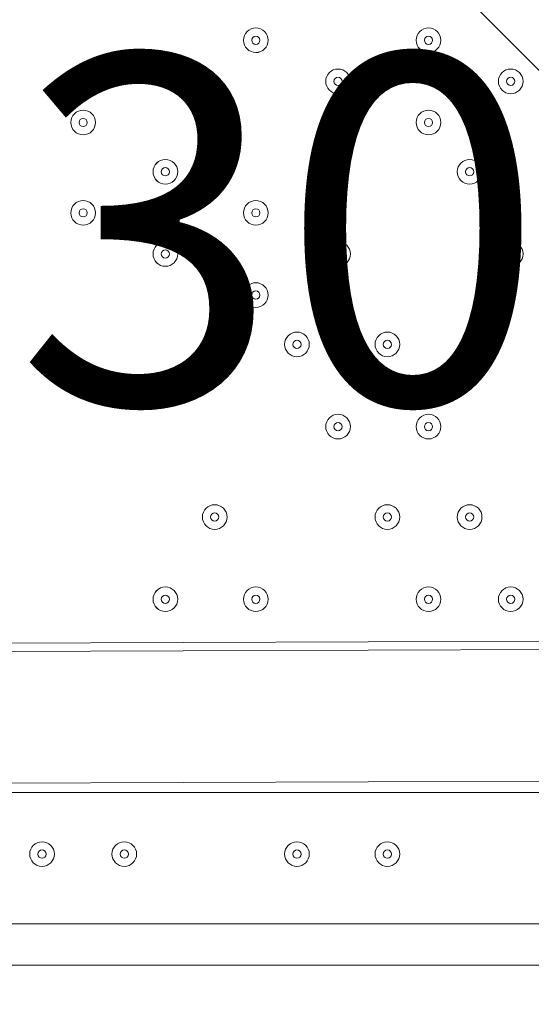
# Model space of a CAD drawing. Units: millimetres. Extents: x -30 to 126, y -107 to 3.
# Drawn here: x -13 to -11, y -63 to -59 of the extents above; entities that cross this region are included whole.
import ezdxf

# ---------------------------------------------------------------- set-up
doc = ezdxf.new("R2010")
doc.units = ezdxf.units.MM
doc.header["$MEASUREMENT"] = 0
doc.layers.add('Work Layer', color=7, linetype='Continuous', lineweight=0)

msp = doc.modelspace()

# ---------------------------------------------------------------- linework, layer by layer
at = {"layer": 'Work Layer', "color": 18, "lineweight": 5, "true_color": 0x000000}
for p, q in [((-4.4809, -61.6422), (-14.2881, -61.6774)), ((-14.2881, -61.7127), (-4.4809, -61.6774)), ((-4.4809, -62.2419), (-14.2881, -62.2772)), ((-13.5826, -62.3124), (-9.702, -62.3124)), ((-13.5826, -62.8769), (-9.6667, -62.8769)), ((-9.6314, -63.0533), (-13.5826, -63.0533))]:
    msp.add_line(p, q, dxfattribs=at)
at = {"layer": 'Work Layer', "color": 240, "lineweight": 9, "true_color": 0xec1c24}
msp.add_open_spline([(45.6205, -53.7751), (45.6205, -53.7751), (29.8091, -53.7751), (29.8091, -53.7751), (29.8091, -53.7751), (29.8091, -34.5488), (29.8091, -34.5488), (29.8091, -34.5488), (57.5986, -34.5488), (57.5986, -34.5488), (57.5986, -30.7278), (56.3838, -27.1928), (54.3251, -24.3002), (54.3251, -24.3002), (54.3289, -24.2967), (54.3289, -24.2967), (54.3289, -24.2967), (51.8232, -20.4997), (51.8232, -20.4997), (51.8232, -20.4997), (51.8217, -20.4997), (51.8217, -20.4997), (49.2546, -16.6495), (44.9543, -14.0588), (40.0359, -13.8316), (38.3851, -13.4298), (36.6603, -13.2167), (34.8858, -13.2167), (33.1228, -13.2167), (31.4102, -13.43), (29.7692, -13.8268), (24.8122, -14.007), (20.4674, -16.5855), (17.8701, -20.444), (17.8701, -20.444), (17.8696, -20.444), (17.8696, -20.444), (17.8696, -20.444), (17.7618, -20.6129), (17.7618, -20.6129), (17.6667, -20.7584), (17.5715, -20.9038), (17.4813, -21.0528), (17.4813, -21.0528), (15.3874, -24.3356), (15.3874, -24.3356), (15.3874, -24.3356), (15.3906, -24.3384), (15.3906, -24.3384), (15.3901, -24.339), (15.3897, -24.3397), (15.3893, -24.3403), (13.5987, -21.4776), (10.8772, -19.25), (7.6489, -18.0837), (5.3693, -16.7116), (2.7021, -15.9206), (-0.1469, -15.9206), (-5.2381, -15.9206), (-9.7478, -18.4452), (-12.4994, -22.3055), (-15.6028, -24.9071), (-17.6554, -28.7096), (-17.929, -32.9872), (-18.1266, -33.9618), (-18.2311, -34.9696), (-18.2311, -36.0016), (-18.2311, -36.1566), (-18.2259, -36.3105), (-18.2211, -36.4644), (-18.8834, -37.6449), (-19.3899, -38.9237), (-19.7145, -40.274), (-21.5514, -42.3195), (-22.855, -44.8068), (-23.4886, -47.4916), (-23.4886, -47.4916), (-23.8545, -49.0867), (-23.8545, -49.7022), (-23.8545, -49.7022), (-23.8547, -49.7061), (-23.8547, -49.7061), (-26.7676, -52.8609), (-28.5492, -57.0758), (-28.5492, -61.7082), (-28.5492, -61.7082), (-28.5492, -62.2772), (-28.5492, -62.2772), (-28.5492, -73.1228), (-22.8808, -82.1473), (-20.3297, -85.6561), (-20.2911, -85.7178), (-20.252, -85.7791), (-20.2127, -85.8401), (-19.8379, -86.4206), (-19.4131, -88.0515), (-19.3227, -89.2235), (-19.3227, -89.2235), (-19.3227, -89.4057), (-19.3227, -89.4057), (-19.3227, -99.1812), (-11.3981, -107.1056), (-1.6227, -107.1056), (-1.6227, -107.1056), (1.3773, -107.1056), (1.3773, -107.1056), (11.1528, -107.1056), (19.0774, -99.1812), (19.0774, -89.4057), (19.0774, -89.4057), (19.077, -88.6912), (19.0765, -88.6368), (19.0592, -86.7416), (18.721, -77.81), (14.1921, -68.7751), (14.1921, -68.7751), (16.8684, -68.7751), (16.8684, -68.7751), (17.0117, -73.009), (18.9069, -76.7972), (21.8552, -79.4368), (21.8552, -79.4368), (21.8552, -85.2946), (21.8552, -85.2946), (21.8552, -90.8174), (26.3324, -95.2947), (31.8553, -95.2947), (31.8553, -95.2947), (37.8525, -95.2947), (37.8525, -95.2947), (43.3753, -95.2947), (47.8526, -90.8174), (47.8526, -85.2946), (47.8526, -85.2946), (47.8526, -79.4368), (47.8526, -79.4368), (50.9082, -76.7011), (52.8359, -72.7325), (52.8511, -68.3119), (59.3409, -66.6606), (64.1413, -60.7789), (64.1413, -53.7751), (64.1413, -53.7751), (45.6205, -53.7751), (45.6205, -53.7751)], degree=3, knots=[0, 0, 0, 0, 1, 1, 1, 2, 2, 2, 3, 3, 3, 4, 4, 4, 5, 5, 5, 6, 6, 6, 7, 7, 7, 8, 8, 8, 9, 9, 9, 10, 10, 10, 11, 11, 11, 12, 12, 12, 13, 13, 13, 14, 14, 14, 15, 15, 15, 16, 16, 16, 17, 17, 17, 18, 18, 18, 19, 19, 19, 20, 20, 20, 21, 21, 21, 22, 22, 22, 23, 23, 23, 24, 24, 24, 25, 25, 25, 26, 26, 26, 27, 27, 27, 28, 28, 28, 29, 29, 29, 30, 30, 30, 31, 31, 31, 32, 32, 32, 33, 33, 33, 34, 34, 34, 35, 35, 35, 36, 36, 36, 37, 37, 37, 38, 38, 38, 39, 39, 39, 40, 40, 40, 41, 41, 41, 42, 42, 42, 43, 43, 43, 44, 44, 44, 45, 45, 45, 46, 46, 46, 47, 47, 47, 48, 48, 48, 48], dxfattribs=at)
at = {"layer": 'Work Layer', "color": 252, "lineweight": 9, "true_color": 0x919090}
for points, knots in [([(-1.6227, -107.0827), (-11.3981, -107.0827), (-19.3227, -99.1583), (-19.3227, -89.3829), (-19.3227, -89.3829), (-19.3227, -89.2006), (-19.3227, -89.2006), (-19.4131, -88.0286), (-19.8379, -86.3977), (-20.2127, -85.8172), (-20.252, -85.7562), (-20.2911, -85.6949), (-20.3297, -85.6332), (-22.8808, -82.1244), (-28.5492, -73.1), (-28.5492, -62.2543), (-28.5492, -62.2543), (-28.5492, -61.6853), (-28.5492, -61.6853), (-28.5492, -51.9099), (-20.6246, -43.9853), (-10.8491, -43.9853), (-10.8491, -43.9853), (-7.8491, -43.9853), (-7.8491, -43.9853), (1.8595, -43.9853), (9.7424, -51.8022), (9.8497, -61.4853), (10.0462, -61.948), (10.4304, -62.6346), (10.7504, -63.0785), (10.8948, -63.267), (11.0355, -63.4583), (11.1721, -63.6525), (11.1721, -63.6525), (11.2682, -63.7889), (11.2682, -63.7889), (11.4548, -64.0537), (11.6341, -64.3236), (11.8058, -64.5982), (11.8058, -64.5982), (12.14, -65.1328), (12.14, -65.1328), (18.6281, -75.2683), (19.0569, -86.4649), (19.0765, -88.6139), (19.077, -88.6683), (19.0774, -89.3829), (19.0774, -89.3829), (19.0774, -99.1583), (11.1528, -107.0827), (1.3773, -107.0827), (1.3773, -107.0827), (-1.6227, -107.0827), (-1.6227, -107.0827)], [0, 0, 0, 0, 1, 1, 1, 2, 2, 2, 3, 3, 3, 4, 4, 4, 5, 5, 5, 6, 6, 6, 7, 7, 7, 8, 8, 8, 9, 9, 9, 10, 10, 10, 11, 11, 11, 12, 12, 12, 13, 13, 13, 14, 14, 14, 15, 15, 15, 16, 16, 16, 17, 17, 17, 18, 18, 18, 18]), ([(-11.6996, -44.0297), (-13.7423, -44.1264), (-15.6927, -44.5719), (-17.4967, -45.3037), (-17.4967, -45.3037), (18.2678, -81.0682), (18.2678, -81.0682), (17.7117, -78.1045), (16.7762, -74.5717), (15.1985, -70.9278), (15.1985, -70.9278), (-11.6996, -44.0297), (-11.6996, -44.0297)], [0, 0, 0, 0, 1, 1, 1, 2, 2, 2, 3, 3, 3, 4, 4, 4, 4]), ([(19.0769, -88.8062), (19.0769, -88.8062), (-21.8679, -47.8614), (-21.8679, -47.8614), (-23.1772, -48.9046), (-24.3342, -50.1291), (-25.3028, -51.4976), (-25.3028, -51.4976), (18.1773, -94.9776), (18.1773, -94.9776), (18.7583, -93.2251), (19.0774, -91.3532), (19.0774, -89.4057), (19.0774, -89.4057), (19.0772, -89.0336), (19.0769, -88.8062)], [0, 0, 0, 0, 1, 1, 1, 2, 2, 2, 3, 3, 3, 4, 4, 4, 5, 5, 5, 5]), ([(15.8542, -99.5835), (15.8542, -99.5835), (-27.6349, -56.0944), (-27.6349, -56.0944), (-28.2248, -57.859), (-28.5492, -59.7452), (-28.5492, -61.7082), (-28.5492, -61.7082), (-28.5492, -62.2512), (-28.5492, -62.2512), (-28.5492, -62.2512), (12.4275, -103.2279), (12.4275, -103.2279), (13.7344, -102.1817), (14.8886, -100.9545), (15.8542, -99.5835)], [0, 0, 0, 0, 1, 1, 1, 2, 2, 2, 3, 3, 3, 4, 4, 4, 5, 5, 5, 5])]:
    msp.add_open_spline(points, degree=3, knots=knots, dxfattribs=at)
at = {"layer": 'Work Layer', "color": 18, "lineweight": 5, "true_color": 0x000000}
for points in [[(-11.7834, -59.0845), (-11.7834, -59.1138), (-11.7597, -59.1374), (-11.7305, -59.1374), (-11.7012, -59.1374), (-11.6776, -59.1138), (-11.6776, -59.0845), (-11.6776, -59.0553), (-11.7012, -59.0316), (-11.7305, -59.0316), (-11.7597, -59.0316), (-11.7834, -59.0553), (-11.7834, -59.0845)], [(-11.6776, -59.0845), (-11.6776, -59.0553), (-11.7012, -59.0316), (-11.7305, -59.0316), (-11.7597, -59.0316), (-11.7834, -59.0553), (-11.7834, -59.0845), (-11.7834, -59.1138), (-11.7597, -59.1374), (-11.7305, -59.1375), (-11.7012, -59.1375), (-11.6776, -59.1138), (-11.6776, -59.0845)], [(-11.7128, -59.0845), (-11.7128, -59.0748), (-11.7207, -59.0669), (-11.7305, -59.0669), (-11.7402, -59.0669), (-11.7481, -59.0748), (-11.7481, -59.0845), (-11.7481, -59.0943), (-11.7402, -59.1022), (-11.7305, -59.1022), (-11.7207, -59.1022), (-11.7128, -59.0943), (-11.7128, -59.0845)], [(-11.0426, -59.0845), (-11.0426, -59.1138), (-11.0189, -59.1374), (-10.9896, -59.1374), (-10.9604, -59.1374), (-10.9367, -59.1138), (-10.9367, -59.0845), (-10.9367, -59.0553), (-10.9604, -59.0316), (-10.9896, -59.0316), (-11.0189, -59.0316), (-11.0426, -59.0553), (-11.0426, -59.0845)], [(-10.9367, -59.0845), (-10.9367, -59.0553), (-10.9604, -59.0316), (-10.9896, -59.0316), (-11.0189, -59.0316), (-11.0425, -59.0553), (-11.0425, -59.0845), (-11.0425, -59.1138), (-11.0189, -59.1374), (-10.9896, -59.1375), (-10.9604, -59.1375), (-10.9367, -59.1138), (-10.9367, -59.0845)], [(-10.972, -59.0845), (-10.972, -59.0748), (-10.9799, -59.0669), (-10.9896, -59.0669), (-10.9994, -59.0669), (-11.0073, -59.0748), (-11.0073, -59.0845), (-11.0073, -59.0943), (-10.9994, -59.1022), (-10.9896, -59.1022), (-10.9799, -59.1022), (-10.972, -59.0943), (-10.972, -59.0845)], [(-11.4306, -59.2609), (-11.4306, -59.2901), (-11.4069, -59.3138), (-11.3777, -59.3138), (-11.3485, -59.3138), (-11.3248, -59.2901), (-11.3248, -59.2609), (-11.3248, -59.2317), (-11.3485, -59.208), (-11.3777, -59.208), (-11.4069, -59.208), (-11.4306, -59.2317), (-11.4306, -59.2609)], [(-11.3248, -59.2609), (-11.3248, -59.2317), (-11.3485, -59.208), (-11.3777, -59.208), (-11.4069, -59.208), (-11.4306, -59.2317), (-11.4306, -59.2609), (-11.4306, -59.2901), (-11.4069, -59.3138), (-11.3777, -59.3139), (-11.3485, -59.3139), (-11.3248, -59.2901), (-11.3248, -59.2609)], [(-10.6898, -59.2609), (-10.6898, -59.2901), (-10.6661, -59.3138), (-10.6369, -59.3138), (-10.6076, -59.3138), (-10.5839, -59.2901), (-10.5839, -59.2609), (-10.5839, -59.2317), (-10.6076, -59.208), (-10.6369, -59.208), (-10.6661, -59.208), (-10.6898, -59.2317), (-10.6898, -59.2609)], [(-10.5839, -59.2609), (-10.5839, -59.2317), (-10.6076, -59.208), (-10.6369, -59.208), (-10.6661, -59.208), (-10.6898, -59.2317), (-10.6898, -59.2609), (-10.6898, -59.2901), (-10.6661, -59.3138), (-10.6369, -59.3139), (-10.6076, -59.3139), (-10.5839, -59.2901), (-10.5839, -59.2609)], [(-11.3601, -59.2609), (-11.3601, -59.2512), (-11.368, -59.2433), (-11.3777, -59.2433), (-11.3874, -59.2433), (-11.3953, -59.2512), (-11.3953, -59.2609), (-11.3953, -59.2707), (-11.3874, -59.2786), (-11.3777, -59.2786), (-11.368, -59.2786), (-11.3601, -59.2707), (-11.3601, -59.2609)], [(-10.6192, -59.2609), (-10.6192, -59.2512), (-10.6271, -59.2433), (-10.6369, -59.2433), (-10.6466, -59.2433), (-10.6545, -59.2512), (-10.6545, -59.2609), (-10.6545, -59.2707), (-10.6466, -59.2786), (-10.6369, -59.2786), (-10.6271, -59.2786), (-10.6192, -59.2707), (-10.6192, -59.2609)], [(-12.5242, -59.4373), (-12.5242, -59.4665), (-12.5005, -59.4902), (-12.4713, -59.4902), (-12.4421, -59.4902), (-12.4184, -59.4665), (-12.4184, -59.4373), (-12.4184, -59.4081), (-12.4421, -59.3844), (-12.4713, -59.3844), (-12.5005, -59.3844), (-12.5242, -59.4081), (-12.5242, -59.4373)], [(-12.4184, -59.4373), (-12.4184, -59.4081), (-12.4421, -59.3844), (-12.4713, -59.3844), (-12.5005, -59.3844), (-12.5242, -59.4081), (-12.5242, -59.4373), (-12.5242, -59.4665), (-12.5005, -59.4902), (-12.4713, -59.4902), (-12.4421, -59.4902), (-12.4184, -59.4665), (-12.4184, -59.4373)], [(-11.0426, -59.4373), (-11.0426, -59.4665), (-11.0189, -59.4902), (-10.9896, -59.4902), (-10.9604, -59.4902), (-10.9367, -59.4665), (-10.9367, -59.4373), (-10.9367, -59.4081), (-10.9604, -59.3844), (-10.9896, -59.3844), (-11.0189, -59.3844), (-11.0426, -59.4081), (-11.0426, -59.4373)], [(-10.9367, -59.4373), (-10.9367, -59.4081), (-10.9604, -59.3844), (-10.9896, -59.3844), (-11.0189, -59.3844), (-11.0425, -59.4081), (-11.0425, -59.4373), (-11.0425, -59.4665), (-11.0189, -59.4902), (-10.9896, -59.4902), (-10.9604, -59.4902), (-10.9367, -59.4665), (-10.9367, -59.4373)], [(-12.4537, -59.4373), (-12.4537, -59.4276), (-12.4616, -59.4197), (-12.4713, -59.4197), (-12.481, -59.4197), (-12.4889, -59.4276), (-12.4889, -59.4373), (-12.4889, -59.447), (-12.481, -59.4549), (-12.4713, -59.4549), (-12.4616, -59.4549), (-12.4537, -59.447), (-12.4537, -59.4373)], [(-10.972, -59.4373), (-10.972, -59.4276), (-10.9799, -59.4197), (-10.9896, -59.4197), (-10.9994, -59.4197), (-11.0073, -59.4276), (-11.0073, -59.4373), (-11.0073, -59.447), (-10.9994, -59.4549), (-10.9896, -59.4549), (-10.9799, -59.4549), (-10.972, -59.447), (-10.972, -59.4373)], [(-12.1715, -59.649), (-12.1715, -59.6782), (-12.1478, -59.7019), (-12.1185, -59.7019), (-12.0893, -59.7019), (-12.0656, -59.6782), (-12.0656, -59.649), (-12.0656, -59.6197), (-12.0893, -59.596), (-12.1185, -59.596), (-12.1478, -59.596), (-12.1715, -59.6197), (-12.1715, -59.649)], [(-12.0656, -59.649), (-12.0656, -59.6198), (-12.0893, -59.5961), (-12.1185, -59.596), (-12.1477, -59.596), (-12.1714, -59.6198), (-12.1714, -59.649), (-12.1714, -59.6782), (-12.1478, -59.7019), (-12.1185, -59.7019), (-12.0893, -59.7019), (-12.0656, -59.6782), (-12.0656, -59.649)], [(-10.8662, -59.649), (-10.8662, -59.6782), (-10.8425, -59.7019), (-10.8132, -59.7019), (-10.784, -59.7019), (-10.7603, -59.6782), (-10.7603, -59.649), (-10.7603, -59.6197), (-10.784, -59.596), (-10.8132, -59.596), (-10.8425, -59.596), (-10.8662, -59.6197), (-10.8662, -59.649)], [(-10.7603, -59.649), (-10.7603, -59.6198), (-10.784, -59.5961), (-10.8132, -59.596), (-10.8425, -59.596), (-10.8662, -59.6198), (-10.8662, -59.649), (-10.8662, -59.6782), (-10.8425, -59.7019), (-10.8132, -59.7019), (-10.784, -59.7019), (-10.7603, -59.6782), (-10.7603, -59.649)], [(-12.1009, -59.649), (-12.1009, -59.6392), (-12.1088, -59.6313), (-12.1185, -59.6313), (-12.1283, -59.6313), (-12.1362, -59.6392), (-12.1362, -59.649), (-12.1362, -59.6587), (-12.1283, -59.6666), (-12.1185, -59.6666), (-12.1088, -59.6666), (-12.1009, -59.6587), (-12.1009, -59.649)], [(-10.7956, -59.649), (-10.7956, -59.6392), (-10.8035, -59.6313), (-10.8132, -59.6313), (-10.823, -59.6313), (-10.8309, -59.6392), (-10.8309, -59.649), (-10.8309, -59.6587), (-10.823, -59.6666), (-10.8132, -59.6666), (-10.8035, -59.6666), (-10.7956, -59.6587), (-10.7956, -59.649)], [(-12.5242, -59.8254), (-12.5242, -59.8546), (-12.5005, -59.8783), (-12.4713, -59.8783), (-12.4421, -59.8783), (-12.4184, -59.8546), (-12.4184, -59.8254), (-12.4184, -59.7961), (-12.4421, -59.7724), (-12.4713, -59.7724), (-12.5005, -59.7724), (-12.5242, -59.7961), (-12.5242, -59.8254)], [(-12.4184, -59.8254), (-12.4184, -59.7961), (-12.4421, -59.7725), (-12.4713, -59.7724), (-12.5005, -59.7724), (-12.5242, -59.7961), (-12.5242, -59.8254), (-12.5242, -59.8546), (-12.5005, -59.8783), (-12.4713, -59.8783), (-12.4421, -59.8783), (-12.4184, -59.8546), (-12.4184, -59.8254)], [(-11.7834, -59.8254), (-11.7834, -59.8546), (-11.7597, -59.8783), (-11.7305, -59.8783), (-11.7012, -59.8783), (-11.6776, -59.8546), (-11.6776, -59.8254), (-11.6776, -59.7961), (-11.7012, -59.7724), (-11.7305, -59.7724), (-11.7597, -59.7724), (-11.7834, -59.7961), (-11.7834, -59.8254)], [(-11.6776, -59.8254), (-11.6776, -59.7961), (-11.7012, -59.7725), (-11.7305, -59.7724), (-11.7597, -59.7724), (-11.7834, -59.7961), (-11.7834, -59.8254), (-11.7834, -59.8546), (-11.7597, -59.8783), (-11.7305, -59.8783), (-11.7012, -59.8783), (-11.6776, -59.8546), (-11.6776, -59.8254)], [(-12.4537, -59.8254), (-12.4537, -59.8156), (-12.4616, -59.8077), (-12.4713, -59.8077), (-12.481, -59.8077), (-12.4889, -59.8156), (-12.4889, -59.8254), (-12.4889, -59.8351), (-12.481, -59.843), (-12.4713, -59.843), (-12.4616, -59.843), (-12.4537, -59.8351), (-12.4537, -59.8254)], [(-11.7128, -59.8254), (-11.7128, -59.8156), (-11.7207, -59.8077), (-11.7305, -59.8077), (-11.7402, -59.8077), (-11.7481, -59.8156), (-11.7481, -59.8254), (-11.7481, -59.8351), (-11.7402, -59.843), (-11.7305, -59.843), (-11.7207, -59.843), (-11.7128, -59.8351), (-11.7128, -59.8254)], [(-12.1715, -60.0018), (-12.1715, -60.031), (-12.1478, -60.0547), (-12.1185, -60.0547), (-12.0893, -60.0547), (-12.0656, -60.031), (-12.0656, -60.0018), (-12.0656, -59.9725), (-12.0893, -59.9488), (-12.1185, -59.9488), (-12.1478, -59.9488), (-12.1715, -59.9725), (-12.1715, -60.0018)], [(-12.0656, -60.0018), (-12.0656, -59.9725), (-12.0893, -59.9488), (-12.1185, -59.9488), (-12.1477, -59.9488), (-12.1714, -59.9725), (-12.1714, -60.0018), (-12.1714, -60.031), (-12.1478, -60.0547), (-12.1185, -60.0547), (-12.0893, -60.0547), (-12.0656, -60.031), (-12.0656, -60.0018)], [(-11.4306, -60.0018), (-11.4306, -60.031), (-11.4069, -60.0547), (-11.3777, -60.0547), (-11.3485, -60.0547), (-11.3248, -60.031), (-11.3248, -60.0018), (-11.3248, -59.9725), (-11.3485, -59.9488), (-11.3777, -59.9488), (-11.4069, -59.9488), (-11.4306, -59.9725), (-11.4306, -60.0018)], [(-11.3248, -60.0018), (-11.3248, -59.9725), (-11.3485, -59.9488), (-11.3777, -59.9488), (-11.4069, -59.9488), (-11.4306, -59.9725), (-11.4306, -60.0018), (-11.4306, -60.031), (-11.4069, -60.0547), (-11.3777, -60.0547), (-11.3485, -60.0547), (-11.3248, -60.031), (-11.3248, -60.0018)], [(-10.6898, -60.0018), (-10.6898, -60.031), (-10.6661, -60.0547), (-10.6369, -60.0547), (-10.6076, -60.0547), (-10.5839, -60.031), (-10.5839, -60.0018), (-10.5839, -59.9725), (-10.6076, -59.9488), (-10.6369, -59.9488), (-10.6661, -59.9488), (-10.6898, -59.9725), (-10.6898, -60.0018)], [(-10.5839, -60.0018), (-10.5839, -59.9725), (-10.6076, -59.9488), (-10.6369, -59.9488), (-10.6661, -59.9488), (-10.6898, -59.9725), (-10.6898, -60.0018), (-10.6898, -60.031), (-10.6661, -60.0547), (-10.6369, -60.0547), (-10.6076, -60.0547), (-10.5839, -60.031), (-10.5839, -60.0018)], [(-12.1009, -60.0018), (-12.1009, -59.992), (-12.1088, -59.9841), (-12.1185, -59.9841), (-12.1283, -59.9841), (-12.1362, -59.992), (-12.1362, -60.0018), (-12.1362, -60.0115), (-12.1283, -60.0194), (-12.1185, -60.0194), (-12.1088, -60.0194), (-12.1009, -60.0115), (-12.1009, -60.0018)], [(-11.3601, -60.0018), (-11.3601, -59.992), (-11.368, -59.9841), (-11.3777, -59.9841), (-11.3874, -59.9841), (-11.3953, -59.992), (-11.3953, -60.0018), (-11.3953, -60.0115), (-11.3874, -60.0194), (-11.3777, -60.0194), (-11.368, -60.0194), (-11.3601, -60.0115), (-11.3601, -60.0018)], [(-10.6192, -60.0018), (-10.6192, -59.992), (-10.6271, -59.9841), (-10.6369, -59.9841), (-10.6466, -59.9841), (-10.6545, -59.992), (-10.6545, -60.0018), (-10.6545, -60.0115), (-10.6466, -60.0194), (-10.6369, -60.0194), (-10.6271, -60.0194), (-10.6192, -60.0115), (-10.6192, -60.0018)], [(-11.7834, -60.1781), (-11.7834, -60.2074), (-11.7597, -60.231), (-11.7305, -60.231), (-11.7012, -60.231), (-11.6776, -60.2074), (-11.6776, -60.1781), (-11.6776, -60.1489), (-11.7012, -60.1252), (-11.7305, -60.1252), (-11.7597, -60.1252), (-11.7834, -60.1489), (-11.7834, -60.1781)], [(-11.6776, -60.1781), (-11.6776, -60.1489), (-11.7012, -60.1252), (-11.7305, -60.1252), (-11.7597, -60.1252), (-11.7834, -60.1489), (-11.7834, -60.1781), (-11.7834, -60.2074), (-11.7597, -60.231), (-11.7305, -60.2311), (-11.7012, -60.2311), (-11.6776, -60.2074), (-11.6776, -60.1781)], [(-11.7128, -60.1781), (-11.7128, -60.1684), (-11.7207, -60.1605), (-11.7305, -60.1605), (-11.7402, -60.1605), (-11.7481, -60.1684), (-11.7481, -60.1781), (-11.7481, -60.1879), (-11.7402, -60.1958), (-11.7305, -60.1958), (-11.7207, -60.1958), (-11.7128, -60.1879), (-11.7128, -60.1781)], [(-11.607, -60.3898), (-11.607, -60.419), (-11.5833, -60.4427), (-11.5541, -60.4427), (-11.5249, -60.4427), (-11.5012, -60.419), (-11.5012, -60.3898), (-11.5012, -60.3606), (-11.5249, -60.3369), (-11.5541, -60.3369), (-11.5833, -60.3369), (-11.607, -60.3606), (-11.607, -60.3898)], [(-11.5012, -60.3898), (-11.5012, -60.3606), (-11.5248, -60.3369), (-11.5541, -60.3369), (-11.5833, -60.3369), (-11.607, -60.3606), (-11.607, -60.3898), (-11.607, -60.419), (-11.5833, -60.4427), (-11.5541, -60.4427), (-11.5249, -60.4427), (-11.5012, -60.419), (-11.5012, -60.3898)], [(-11.2189, -60.3898), (-11.2189, -60.419), (-11.1952, -60.4427), (-11.166, -60.4427), (-11.1368, -60.4427), (-11.1131, -60.419), (-11.1131, -60.3898), (-11.1131, -60.3606), (-11.1368, -60.3369), (-11.166, -60.3369), (-11.1952, -60.3369), (-11.2189, -60.3606), (-11.2189, -60.3898)], [(-11.1131, -60.3898), (-11.1131, -60.3606), (-11.1368, -60.3369), (-11.166, -60.3369), (-11.1952, -60.3369), (-11.2189, -60.3606), (-11.2189, -60.3898), (-11.2189, -60.419), (-11.1952, -60.4427), (-11.166, -60.4427), (-11.1368, -60.4427), (-11.1131, -60.419), (-11.1131, -60.3898)], [(-11.5365, -60.3898), (-11.5365, -60.3801), (-11.5443, -60.3722), (-11.5541, -60.3722), (-11.5638, -60.3722), (-11.5717, -60.3801), (-11.5717, -60.3898), (-11.5717, -60.3995), (-11.5638, -60.4074), (-11.5541, -60.4074), (-11.5443, -60.4074), (-11.5365, -60.3995), (-11.5365, -60.3898)], [(-11.1484, -60.3898), (-11.1484, -60.3801), (-11.1563, -60.3722), (-11.166, -60.3722), (-11.1758, -60.3722), (-11.1837, -60.3801), (-11.1837, -60.3898), (-11.1837, -60.3995), (-11.1758, -60.4074), (-11.166, -60.4074), (-11.1563, -60.4074), (-11.1484, -60.3995), (-11.1484, -60.3898)], [(-12.5242, -60.5662), (-12.5242, -60.5954), (-12.5005, -60.6191), (-12.4713, -60.6191), (-12.4421, -60.6191), (-12.4184, -60.5954), (-12.4184, -60.5662), (-12.4184, -60.5369), (-12.4421, -60.5133), (-12.4713, -60.5133), (-12.5005, -60.5133), (-12.5242, -60.5369), (-12.5242, -60.5662)], [(-12.4184, -60.5662), (-12.4184, -60.537), (-12.4421, -60.5133), (-12.4713, -60.5133), (-12.5005, -60.5133), (-12.5242, -60.537), (-12.5242, -60.5662), (-12.5242, -60.5954), (-12.5005, -60.6191), (-12.4713, -60.6191), (-12.4421, -60.6191), (-12.4184, -60.5954), (-12.4184, -60.5662)], [(-12.4537, -60.5662), (-12.4537, -60.5565), (-12.4616, -60.5486), (-12.4713, -60.5486), (-12.481, -60.5486), (-12.4889, -60.5565), (-12.4889, -60.5662), (-12.4889, -60.5759), (-12.481, -60.5838), (-12.4713, -60.5838), (-12.4616, -60.5838), (-12.4537, -60.5759), (-12.4537, -60.5662)], [(-11.4306, -60.7426), (-11.4306, -60.7718), (-11.4069, -60.7955), (-11.3777, -60.7955), (-11.3485, -60.7955), (-11.3248, -60.7718), (-11.3248, -60.7426), (-11.3248, -60.7133), (-11.3485, -60.6897), (-11.3777, -60.6897), (-11.4069, -60.6897), (-11.4306, -60.7133), (-11.4306, -60.7426)], [(-11.3248, -60.7426), (-11.3248, -60.7134), (-11.3485, -60.6897), (-11.3777, -60.6897), (-11.4069, -60.6897), (-11.4306, -60.7134), (-11.4306, -60.7426), (-11.4306, -60.7718), (-11.4069, -60.7955), (-11.3777, -60.7955), (-11.3485, -60.7955), (-11.3248, -60.7718), (-11.3248, -60.7426)], [(-11.0426, -60.7426), (-11.0426, -60.7718), (-11.0189, -60.7955), (-10.9896, -60.7955), (-10.9604, -60.7955), (-10.9367, -60.7718), (-10.9367, -60.7426), (-10.9367, -60.7133), (-10.9604, -60.6897), (-10.9896, -60.6897), (-11.0189, -60.6897), (-11.0426, -60.7133), (-11.0426, -60.7426)], [(-10.9367, -60.7426), (-10.9367, -60.7134), (-10.9604, -60.6897), (-10.9896, -60.6897), (-11.0189, -60.6897), (-11.0425, -60.7134), (-11.0425, -60.7426), (-11.0425, -60.7718), (-11.0189, -60.7955), (-10.9896, -60.7955), (-10.9604, -60.7955), (-10.9367, -60.7718), (-10.9367, -60.7426)], [(-11.3601, -60.7426), (-11.3601, -60.7328), (-11.368, -60.7249), (-11.3777, -60.7249), (-11.3874, -60.7249), (-11.3953, -60.7328), (-11.3953, -60.7426), (-11.3953, -60.7523), (-11.3874, -60.7602), (-11.3777, -60.7602), (-11.368, -60.7602), (-11.3601, -60.7523), (-11.3601, -60.7426)], [(-10.972, -60.7426), (-10.972, -60.7328), (-10.9799, -60.7249), (-10.9896, -60.7249), (-10.9994, -60.7249), (-11.0073, -60.7328), (-11.0073, -60.7426), (-11.0073, -60.7523), (-10.9994, -60.7602), (-10.9896, -60.7602), (-10.9799, -60.7602), (-10.972, -60.7523), (-10.972, -60.7426)], [(-11.9598, -61.1306), (-11.9598, -61.1598), (-11.9361, -61.1835), (-11.9069, -61.1835), (-11.8776, -61.1835), (-11.8539, -61.1598), (-11.8539, -61.1306), (-11.8539, -61.1014), (-11.8776, -61.0777), (-11.9069, -61.0777), (-11.9361, -61.0777), (-11.9598, -61.1014), (-11.9598, -61.1306)], [(-11.8539, -61.1306), (-11.8539, -61.1014), (-11.8776, -61.0777), (-11.9069, -61.0777), (-11.9361, -61.0777), (-11.9598, -61.1014), (-11.9598, -61.1306), (-11.9598, -61.1598), (-11.9361, -61.1835), (-11.9069, -61.1835), (-11.8776, -61.1835), (-11.8539, -61.1598), (-11.8539, -61.1306)], [(-11.2189, -61.1306), (-11.2189, -61.1598), (-11.1952, -61.1835), (-11.166, -61.1835), (-11.1368, -61.1835), (-11.1131, -61.1598), (-11.1131, -61.1306), (-11.1131, -61.1014), (-11.1368, -61.0777), (-11.166, -61.0777), (-11.1952, -61.0777), (-11.2189, -61.1014), (-11.2189, -61.1306)], [(-11.1131, -61.1306), (-11.1131, -61.1014), (-11.1368, -61.0777), (-11.166, -61.0777), (-11.1952, -61.0777), (-11.2189, -61.1014), (-11.2189, -61.1306), (-11.2189, -61.1598), (-11.1952, -61.1835), (-11.166, -61.1835), (-11.1368, -61.1835), (-11.1131, -61.1598), (-11.1131, -61.1306)], [(-10.8662, -61.1306), (-10.8662, -61.1598), (-10.8425, -61.1835), (-10.8132, -61.1835), (-10.784, -61.1835), (-10.7603, -61.1598), (-10.7603, -61.1306), (-10.7603, -61.1014), (-10.784, -61.0777), (-10.8132, -61.0777), (-10.8425, -61.0777), (-10.8662, -61.1014), (-10.8662, -61.1306)], [(-10.7603, -61.1306), (-10.7603, -61.1014), (-10.784, -61.0777), (-10.8132, -61.0777), (-10.8425, -61.0777), (-10.8662, -61.1014), (-10.8662, -61.1306), (-10.8662, -61.1598), (-10.8425, -61.1835), (-10.8132, -61.1835), (-10.784, -61.1835), (-10.7603, -61.1598), (-10.7603, -61.1306)], [(-11.8892, -61.1306), (-11.8892, -61.1209), (-11.8971, -61.113), (-11.9069, -61.113), (-11.9166, -61.113), (-11.9245, -61.1209), (-11.9245, -61.1306), (-11.9245, -61.1404), (-11.9166, -61.1483), (-11.9069, -61.1483), (-11.8971, -61.1483), (-11.8892, -61.1404), (-11.8892, -61.1306)], [(-11.1484, -61.1306), (-11.1484, -61.1209), (-11.1563, -61.113), (-11.166, -61.113), (-11.1758, -61.113), (-11.1837, -61.1209), (-11.1837, -61.1306), (-11.1837, -61.1404), (-11.1758, -61.1483), (-11.166, -61.1483), (-11.1563, -61.1483), (-11.1484, -61.1404), (-11.1484, -61.1306)], [(-10.7956, -61.1306), (-10.7956, -61.1209), (-10.8035, -61.113), (-10.8132, -61.113), (-10.823, -61.113), (-10.8309, -61.1209), (-10.8309, -61.1306), (-10.8309, -61.1404), (-10.823, -61.1483), (-10.8132, -61.1483), (-10.8035, -61.1483), (-10.7956, -61.1404), (-10.7956, -61.1306)], [(-12.1715, -61.4834), (-12.1715, -61.5126), (-12.1478, -61.5363), (-12.1185, -61.5363), (-12.0893, -61.5363), (-12.0656, -61.5126), (-12.0656, -61.4834), (-12.0656, -61.4542), (-12.0893, -61.4305), (-12.1185, -61.4305), (-12.1478, -61.4305), (-12.1715, -61.4542), (-12.1715, -61.4834)], [(-12.0656, -61.4834), (-12.0656, -61.4542), (-12.0893, -61.4305), (-12.1185, -61.4305), (-12.1477, -61.4305), (-12.1714, -61.4542), (-12.1714, -61.4834), (-12.1714, -61.5126), (-12.1478, -61.5363), (-12.1185, -61.5363), (-12.0893, -61.5363), (-12.0656, -61.5126), (-12.0656, -61.4834)], [(-11.7834, -61.4834), (-11.7834, -61.5126), (-11.7597, -61.5363), (-11.7305, -61.5363), (-11.7012, -61.5363), (-11.6776, -61.5126), (-11.6776, -61.4834), (-11.6776, -61.4542), (-11.7012, -61.4305), (-11.7305, -61.4305), (-11.7597, -61.4305), (-11.7834, -61.4542), (-11.7834, -61.4834)], [(-11.6776, -61.4834), (-11.6776, -61.4542), (-11.7012, -61.4305), (-11.7305, -61.4305), (-11.7597, -61.4305), (-11.7834, -61.4542), (-11.7834, -61.4834), (-11.7834, -61.5126), (-11.7597, -61.5363), (-11.7305, -61.5363), (-11.7012, -61.5363), (-11.6776, -61.5126), (-11.6776, -61.4834)], [(-11.0426, -61.4834), (-11.0426, -61.5126), (-11.0189, -61.5363), (-10.9896, -61.5363), (-10.9604, -61.5363), (-10.9367, -61.5126), (-10.9367, -61.4834), (-10.9367, -61.4542), (-10.9604, -61.4305), (-10.9896, -61.4305), (-11.0189, -61.4305), (-11.0426, -61.4542), (-11.0426, -61.4834)], [(-10.9367, -61.4834), (-10.9367, -61.4542), (-10.9604, -61.4305), (-10.9896, -61.4305), (-11.0189, -61.4305), (-11.0425, -61.4542), (-11.0425, -61.4834), (-11.0425, -61.5126), (-11.0189, -61.5363), (-10.9896, -61.5363), (-10.9604, -61.5363), (-10.9367, -61.5126), (-10.9367, -61.4834)], [(-10.6898, -61.4834), (-10.6898, -61.5126), (-10.6661, -61.5363), (-10.6369, -61.5363), (-10.6076, -61.5363), (-10.5839, -61.5126), (-10.5839, -61.4834), (-10.5839, -61.4542), (-10.6076, -61.4305), (-10.6369, -61.4305), (-10.6661, -61.4305), (-10.6898, -61.4542), (-10.6898, -61.4834)], [(-10.5839, -61.4834), (-10.5839, -61.4542), (-10.6076, -61.4305), (-10.6369, -61.4305), (-10.6661, -61.4305), (-10.6898, -61.4542), (-10.6898, -61.4834), (-10.6898, -61.5126), (-10.6661, -61.5363), (-10.6369, -61.5363), (-10.6076, -61.5363), (-10.5839, -61.5126), (-10.5839, -61.4834)], [(-12.1009, -61.4834), (-12.1009, -61.4737), (-12.1088, -61.4658), (-12.1185, -61.4658), (-12.1283, -61.4658), (-12.1362, -61.4737), (-12.1362, -61.4834), (-12.1362, -61.4932), (-12.1283, -61.5011), (-12.1185, -61.5011), (-12.1088, -61.5011), (-12.1009, -61.4932), (-12.1009, -61.4834)], [(-11.7128, -61.4834), (-11.7128, -61.4737), (-11.7207, -61.4658), (-11.7305, -61.4658), (-11.7402, -61.4658), (-11.7481, -61.4737), (-11.7481, -61.4834), (-11.7481, -61.4932), (-11.7402, -61.5011), (-11.7305, -61.5011), (-11.7207, -61.5011), (-11.7128, -61.4932), (-11.7128, -61.4834)], [(-10.972, -61.4834), (-10.972, -61.4737), (-10.9799, -61.4658), (-10.9896, -61.4658), (-10.9994, -61.4658), (-11.0073, -61.4737), (-11.0073, -61.4834), (-11.0073, -61.4932), (-10.9994, -61.5011), (-10.9896, -61.5011), (-10.9799, -61.5011), (-10.972, -61.4932), (-10.972, -61.4834)], [(-10.6192, -61.4834), (-10.6192, -61.4737), (-10.6271, -61.4658), (-10.6369, -61.4658), (-10.6466, -61.4658), (-10.6545, -61.4737), (-10.6545, -61.4834), (-10.6545, -61.4932), (-10.6466, -61.5011), (-10.6369, -61.5011), (-10.6271, -61.5011), (-10.6192, -61.4932), (-10.6192, -61.4834)], [(-12.7006, -62.577), (-12.7006, -62.6063), (-12.6769, -62.6299), (-12.6477, -62.6299), (-12.6185, -62.6299), (-12.5948, -62.6063), (-12.5948, -62.577), (-12.5948, -62.5478), (-12.6185, -62.5241), (-12.6477, -62.5241), (-12.6769, -62.5241), (-12.7006, -62.5478), (-12.7006, -62.577)], [(-12.5948, -62.577), (-12.5948, -62.5478), (-12.6185, -62.5241), (-12.6477, -62.5241), (-12.6769, -62.5241), (-12.7006, -62.5478), (-12.7006, -62.577), (-12.7006, -62.6063), (-12.6769, -62.6299), (-12.6477, -62.63), (-12.6185, -62.63), (-12.5948, -62.6063), (-12.5948, -62.577)], [(-12.3478, -62.577), (-12.3478, -62.6063), (-12.3241, -62.6299), (-12.2949, -62.6299), (-12.2657, -62.6299), (-12.242, -62.6063), (-12.242, -62.577), (-12.242, -62.5478), (-12.2657, -62.5241), (-12.2949, -62.5241), (-12.3241, -62.5241), (-12.3478, -62.5478), (-12.3478, -62.577)], [(-12.242, -62.577), (-12.242, -62.5478), (-12.2657, -62.5241), (-12.2949, -62.5241), (-12.3241, -62.5241), (-12.3478, -62.5478), (-12.3478, -62.577), (-12.3478, -62.6063), (-12.3241, -62.6299), (-12.2949, -62.63), (-12.2657, -62.63), (-12.242, -62.6063), (-12.242, -62.577)], [(-11.607, -62.577), (-11.607, -62.6063), (-11.5833, -62.6299), (-11.5541, -62.6299), (-11.5249, -62.6299), (-11.5012, -62.6063), (-11.5012, -62.577), (-11.5012, -62.5478), (-11.5249, -62.5241), (-11.5541, -62.5241), (-11.5833, -62.5241), (-11.607, -62.5478), (-11.607, -62.577)], [(-11.5012, -62.577), (-11.5012, -62.5478), (-11.5248, -62.5241), (-11.5541, -62.5241), (-11.5833, -62.5241), (-11.607, -62.5478), (-11.607, -62.577), (-11.607, -62.6063), (-11.5833, -62.6299), (-11.5541, -62.63), (-11.5249, -62.63), (-11.5012, -62.6063), (-11.5012, -62.577)], [(-11.2189, -62.577), (-11.2189, -62.6063), (-11.1952, -62.6299), (-11.166, -62.6299), (-11.1368, -62.6299), (-11.1131, -62.6063), (-11.1131, -62.577), (-11.1131, -62.5478), (-11.1368, -62.5241), (-11.166, -62.5241), (-11.1952, -62.5241), (-11.2189, -62.5478), (-11.2189, -62.577)], [(-11.1131, -62.577), (-11.1131, -62.5478), (-11.1368, -62.5241), (-11.166, -62.5241), (-11.1952, -62.5241), (-11.2189, -62.5478), (-11.2189, -62.577), (-11.2189, -62.6063), (-11.1952, -62.6299), (-11.166, -62.63), (-11.1368, -62.63), (-11.1131, -62.6063), (-11.1131, -62.577)], [(-12.6301, -62.577), (-12.6301, -62.5673), (-12.6379, -62.5594), (-12.6477, -62.5594), (-12.6574, -62.5594), (-12.6653, -62.5673), (-12.6653, -62.577), (-12.6653, -62.5868), (-12.6574, -62.5947), (-12.6477, -62.5947), (-12.6379, -62.5947), (-12.6301, -62.5868), (-12.6301, -62.577)], [(-12.2773, -62.577), (-12.2773, -62.5673), (-12.2852, -62.5594), (-12.2949, -62.5594), (-12.3047, -62.5594), (-12.3125, -62.5673), (-12.3125, -62.577), (-12.3125, -62.5868), (-12.3047, -62.5947), (-12.2949, -62.5947), (-12.2852, -62.5947), (-12.2773, -62.5868), (-12.2773, -62.577)], [(-11.5365, -62.577), (-11.5365, -62.5673), (-11.5443, -62.5594), (-11.5541, -62.5594), (-11.5638, -62.5594), (-11.5717, -62.5673), (-11.5717, -62.577), (-11.5717, -62.5868), (-11.5638, -62.5947), (-11.5541, -62.5947), (-11.5443, -62.5947), (-11.5365, -62.5868), (-11.5365, -62.577)], [(-11.1484, -62.577), (-11.1484, -62.5673), (-11.1563, -62.5594), (-11.166, -62.5594), (-11.1758, -62.5594), (-11.1837, -62.5673), (-11.1837, -62.577), (-11.1837, -62.5868), (-11.1758, -62.5947), (-11.166, -62.5947), (-11.1563, -62.5947), (-11.1484, -62.5868), (-11.1484, -62.577)]]:
    msp.add_open_spline(points, degree=3, knots=[0, 0, 0, 0, 1, 1, 1, 2, 2, 2, 3, 3, 3, 4, 4, 4, 4], dxfattribs=at)

# ---------------------------------------------------------------- texts
at = {"layer": 'Work Layer', "insert": (-12.7601, -60.6458), "char_height": 0.2, "attachment_point": 7}
msp.add_mtext('\\C18;\\c0;\\FArial|b0|i0|c1;\\H1.498600;\\W1.000000;300', dxfattribs=at)

doc.saveas('drawing.dxf')
